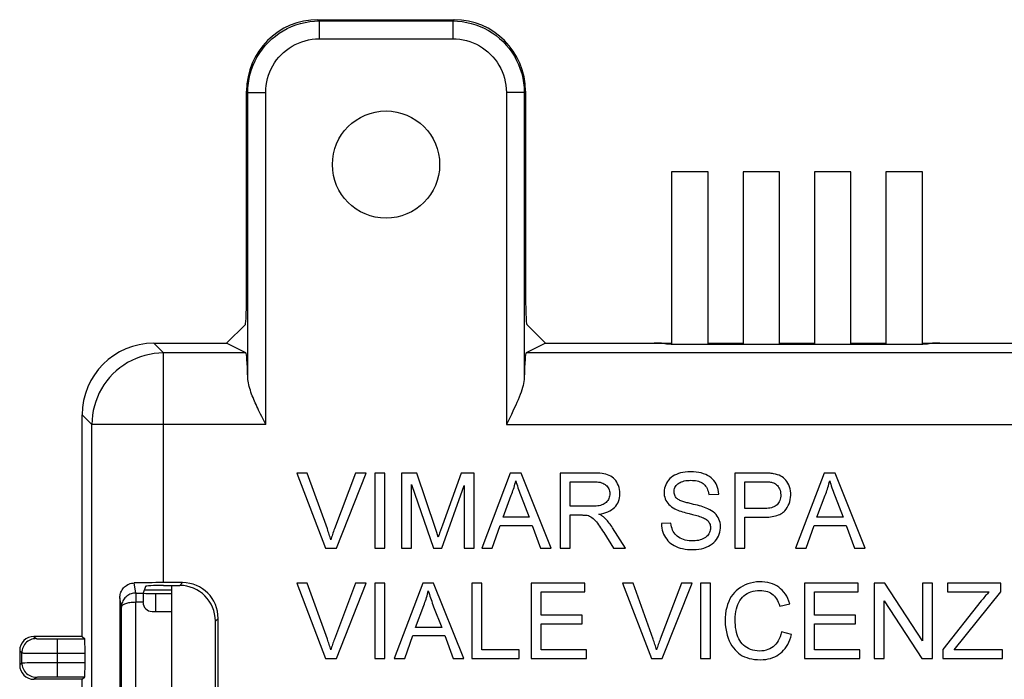
# Model space of a CAD drawing. Units: millimetres. Extents: x -26.8 to 28.3, y -27.1 to 27.1.
# Drawn here: x -26.5 to 1, y 8.7 to 27.1 of the extents above; entities that cross this region are included whole.
import ezdxf

# ---------------------------------------------------------------- set-up
doc = ezdxf.new("R2010")
doc.units = ezdxf.units.MM
doc.header["$LTSCALE"] = 16.335
doc.layers.get('0').update_dxf_attribs({"linetype": 'CONTINUOUS'})
for name, color, linetype in [('ASSI', 7, 'CONTINUOUS'), ('DRAFT', 7, 'CONTINUOUS'), ('IMPORT_IGES', 7, 'CONTINUOUS'), ('RACCORDO', 7, 'CONTINUOUS')]:
    doc.layers.add(name, color=color, linetype=linetype)

msp = doc.modelspace()

# ---------------------------------------------------------------- linework, layer by layer
at = {"color": 7, "linetype": 'CONTINUOUS'}
for p, q in [((-18.776, 14.444), (-17.967, 12.34)), ((-18.478, 14.444), (-18.776, 14.444)), ((-17.127, 14.444), (-17.721, 12.881)), ((-17.666, 12.34), (-16.827, 14.444)), ((-16.827, 14.444), (-17.127, 14.444)), ((-16.591, 14.444), (-16.591, 12.34)), ((-16.311, 14.444), (-16.591, 14.444)), ((-16.311, 12.34), (-16.311, 14.444)), ((-15.839, 14.444), (-15.839, 12.34)), ((-15.412, 14.444), (-15.839, 14.444)), ((-14.89, 12.888), (-15.412, 14.444)), ((-14.177, 14.444), (-14.697, 12.983)), ((-13.812, 14.444), (-14.177, 14.444)), ((-13.812, 12.34), (-13.812, 14.444)), ((-12.798, 14.444), (-13.598, 12.34)), ((-12.495, 14.444), (-12.798, 14.444)), ((-11.652, 12.34), (-12.495, 14.444)), ((-11.402, 14.444), (-11.402, 12.34)), ((-10.474, 14.444), (-11.402, 14.444)), ((-6.52, 14.444), (-6.52, 12.34)), ((-5.708, 14.444), (-6.52, 14.444)), ((-4.015, 14.444), (-4.814, 12.34)), ((-3.711, 14.444), (-4.015, 14.444)), ((-2.869, 12.34), (-3.711, 14.444)), ((-15.559, 12.34), (-15.559, 14.125)), ((-15.559, 14.125), (-14.952, 12.34)), ((-14.713, 12.34), (-14.092, 14.099)), ((-14.092, 14.099), (-14.092, 12.34)), ((-11.122, 13.513), (-11.122, 14.201)), ((-11.122, 14.201), (-10.463, 14.201)), ((-6.239, 13.449), (-6.239, 14.201)), ((-6.239, 14.201), (-5.718, 14.201)), ((-13, 13.207), (-12.773, 13.821)), ((-12.496, 13.785), (-12.27, 13.207)), ((-7.246, 13.844), (-6.966, 13.857)), ((-4.217, 13.207), (-3.989, 13.821)), ((-3.713, 13.785), (-3.486, 13.207)), ((-10.53, 13.513), (-11.122, 13.513)), ((-11.122, 12.34), (-11.122, 13.271)), ((-5.713, 13.449), (-6.239, 13.449)), ((-14.697, 12.983), (-14.75, 12.833)), ((-13.302, 12.34), (-13.08, 12.978)), ((-13.08, 12.978), (-12.185, 12.978)), ((-12.27, 13.207), (-13, 13.207)), ((-12.185, 12.978), (-11.951, 12.34)), ((-8.305, 13.041), (-8.572, 13.029)), ((-6.239, 12.34), (-6.239, 13.207)), ((-6.239, 13.207), (-5.716, 13.207)), ((-4.518, 12.34), (-4.296, 12.978)), ((-4.296, 12.978), (-3.401, 12.978)), ((-3.486, 13.207), (-4.217, 13.207)), ((-3.401, 12.978), (-3.167, 12.34)), ((-14.856, 12.784), (-14.89, 12.888)), ((-14.834, 12.715), (-14.856, 12.784)), ((-14.813, 12.647), (-14.834, 12.715)), ((-14.75, 12.833), (-14.776, 12.758)), ((-10.184, 12.777), (-9.908, 12.34)), ((-9.579, 12.34), (-9.936, 12.912)), ((-17.967, 12.34), (-17.666, 12.34)), ((-16.591, 12.34), (-16.311, 12.34)), ((-15.839, 12.34), (-15.559, 12.34)), ((-14.952, 12.34), (-14.713, 12.34)), ((-14.092, 12.34), (-13.812, 12.34)), ((-13.598, 12.34), (-13.302, 12.34)), ((-11.951, 12.34), (-11.652, 12.34)), ((-11.402, 12.34), (-11.122, 12.34)), ((-9.908, 12.34), (-9.579, 12.34)), ((-6.52, 12.34), (-6.239, 12.34)), ((-4.814, 12.34), (-4.518, 12.34)), ((-3.167, 12.34), (-2.869, 12.34)), ((-18.776, 11.363), (-17.967, 9.26)), ((-18.478, 11.363), (-18.776, 11.363)), ((-17.127, 11.363), (-17.721, 9.8)), ((-17.666, 9.26), (-16.827, 11.363)), ((-16.827, 11.363), (-17.127, 11.363)), ((-16.591, 11.363), (-16.591, 9.26)), ((-16.311, 11.363), (-16.591, 11.363)), ((-16.311, 9.26), (-16.311, 11.363)), ((-15.246, 11.363), (-16.046, 9.26)), ((-14.943, 11.363), (-15.246, 11.363)), ((-14.1, 9.26), (-14.943, 11.363)), ((-13.876, 11.363), (-13.876, 9.26)), ((-13.595, 11.363), (-13.876, 11.363)), ((-13.595, 9.502), (-13.595, 11.363)), ((-12.218, 11.363), (-12.218, 9.26)), ((-10.714, 11.363), (-12.218, 11.363)), ((-10.714, 11.121), (-10.714, 11.363)), ((-9.661, 11.363), (-8.852, 9.26)), ((-9.363, 11.363), (-9.661, 11.363)), ((-8.011, 11.363), (-8.605, 9.8)), ((-8.55, 9.26), (-7.711, 11.363)), ((-7.711, 11.363), (-8.011, 11.363)), ((-7.476, 11.363), (-7.476, 9.26)), ((-7.195, 11.363), (-7.476, 11.363)), ((-7.195, 9.26), (-7.195, 11.363)), ((-4.569, 11.363), (-4.569, 9.26)), ((-3.065, 11.363), (-4.569, 11.363)), ((-3.065, 11.121), (-3.065, 11.363)), ((-2.619, 11.363), (-2.619, 9.26)), ((-2.32, 11.363), (-2.619, 11.363)), ((-1.267, 9.75), (-2.32, 11.363)), ((-1.267, 11.363), (-1.267, 9.75)), ((-0.987, 11.363), (-1.267, 11.363)), ((-0.987, 9.26), (-0.987, 11.363)), ((-0.566, 11.363), (-0.566, 11.121)), ((0.925, 11.363), (-0.566, 11.363)), ((0.925, 11.121), (0.925, 11.363)), ((-11.938, 10.471), (-11.938, 11.121)), ((-11.938, 11.121), (-10.714, 11.121)), ((-4.289, 10.471), (-4.289, 11.121)), ((-4.289, 11.121), (-3.065, 11.121)), ((-0.566, 11.121), (0.6, 11.121)), ((-0.376, 9.502), (0.925, 11.121)), ((-5.258, 10.721), (-4.977, 10.786)), ((-2.338, 9.26), (-2.338, 10.873)), ((-2.338, 10.873), (-1.285, 9.26)), ((0.381, 10.869), (-0.694, 9.512)), ((-15.448, 10.127), (-15.221, 10.741)), ((-14.944, 10.705), (-14.718, 10.127)), ((-10.791, 10.471), (-11.938, 10.471)), ((-10.791, 10.229), (-10.791, 10.471)), ((-3.141, 10.471), (-4.289, 10.471)), ((-3.141, 10.229), (-3.141, 10.471)), ((-21.051, 6.847), (-21.051, 10.301)), ((-20.972, 6.768), (-20.972, 10.379)), ((-11.938, 9.502), (-11.938, 10.229)), ((-11.938, 10.229), (-10.791, 10.229)), ((-4.289, 9.502), (-4.289, 10.229)), ((-4.289, 10.229), (-3.141, 10.229)), ((-14.718, 10.127), (-15.448, 10.127)), ((-4.926, 9.928), (-5.207, 9.998)), ((-15.75, 9.26), (-15.528, 9.897)), ((-15.528, 9.897), (-14.633, 9.897)), ((-14.633, 9.897), (-14.398, 9.26)), ((-12.55, 9.502), (-13.595, 9.502)), ((-12.55, 9.26), (-12.55, 9.502)), ((-10.663, 9.502), (-11.938, 9.502)), ((-10.663, 9.26), (-10.663, 9.502)), ((-3.014, 9.502), (-4.289, 9.502)), ((-3.014, 9.26), (-3.014, 9.502)), ((-0.694, 9.512), (-0.694, 9.26)), ((0.976, 9.502), (-0.376, 9.502)), ((0.976, 9.26), (0.976, 9.502)), ((-17.967, 9.26), (-17.666, 9.26)), ((-16.591, 9.26), (-16.311, 9.26)), ((-16.046, 9.26), (-15.75, 9.26)), ((-14.398, 9.26), (-14.1, 9.26)), ((-13.876, 9.26), (-12.55, 9.26)), ((-12.218, 9.26), (-10.663, 9.26)), ((-8.852, 9.26), (-8.55, 9.26)), ((-7.476, 9.26), (-7.195, 9.26)), ((-4.569, 9.26), (-3.014, 9.26)), ((-2.619, 9.26), (-2.338, 9.26)), ((-1.285, 9.26), (-0.987, 9.26)), ((-0.694, 9.26), (0.976, 9.26))]:
    msp.add_line(p, q, dxfattribs=at)
at = {"color": 250, "linetype": 'CONTINUOUS'}
for p, q in [((-22.049, 11.299), (-21.971, 11.378)), ((-21.051, 10.301), (-20.972, 10.379))]:
    msp.add_line(p, q, dxfattribs=at)
at = {"color": 7, "linetype": 'CONTINUOUS'}
for points in [[(-17.821, 12.576), (-17.832, 12.613), (-17.843, 12.651), (-17.854, 12.689), (-17.866, 12.727), (-17.879, 12.765), (-17.891, 12.803), (-17.904, 12.842), (-17.918, 12.88), (-18.478, 14.444)], [(-10.319, 13.296), (-10.25, 13.307), (-10.185, 13.322), (-10.124, 13.34), (-10.067, 13.362), (-10.014, 13.388), (-9.966, 13.417), (-9.923, 13.448), (-9.884, 13.484), (-9.85, 13.521), (-9.82, 13.562), (-9.794, 13.605), (-9.773, 13.652), (-9.756, 13.701), (-9.743, 13.753), (-9.735, 13.807), (-9.733, 13.864), (-9.735, 13.923), (-9.742, 13.981), (-9.755, 14.037), (-9.773, 14.091), (-9.795, 14.142), (-9.82, 14.188), (-9.849, 14.231), (-9.88, 14.269), (-9.913, 14.302), (-9.949, 14.331), (-9.988, 14.357), (-10.031, 14.378), (-10.076, 14.396), (-10.125, 14.411), (-10.177, 14.422), (-10.232, 14.43), (-10.29, 14.436), (-10.349, 14.441), (-10.41, 14.443), (-10.474, 14.444)], [(-7.756, 14.482), (-7.831, 14.479), (-7.903, 14.472), (-7.97, 14.462), (-8.035, 14.447), (-8.095, 14.428), (-8.152, 14.406), (-8.203, 14.381), (-8.251, 14.352), (-8.294, 14.321), (-8.333, 14.287), (-8.368, 14.249), (-8.399, 14.209), (-8.426, 14.164), (-8.45, 14.117), (-8.468, 14.068), (-8.482, 14.017), (-8.491, 13.964), (-8.496, 13.913), (-8.495, 13.863), (-8.489, 13.814), (-8.479, 13.767), (-8.464, 13.723), (-8.446, 13.68), (-8.423, 13.64), (-8.395, 13.602), (-8.364, 13.566), (-8.328, 13.532), (-8.287, 13.499), (-8.242, 13.469), (-8.191, 13.44)], [(-6.966, 13.857), (-6.972, 13.921), (-6.982, 13.981), (-6.997, 14.037), (-7.017, 14.091), (-7.042, 14.142), (-7.07, 14.189), (-7.103, 14.232), (-7.139, 14.273), (-7.18, 14.31), (-7.226, 14.344), (-7.276, 14.375), (-7.331, 14.402), (-7.391, 14.425), (-7.456, 14.445), (-7.525, 14.461), (-7.598, 14.472), (-7.675, 14.479), (-7.756, 14.482)], [(-5.432, 14.424), (-5.464, 14.429), (-5.497, 14.433), (-5.53, 14.436), (-5.564, 14.439), (-5.599, 14.441), (-5.635, 14.442), (-5.671, 14.443), (-5.708, 14.444)], [(-5.117, 13.391), (-5.08, 13.436), (-5.048, 13.483), (-5.02, 13.533), (-4.997, 13.586), (-4.978, 13.642), (-4.965, 13.699), (-4.956, 13.76), (-4.952, 13.823), (-4.953, 13.884), (-4.959, 13.944), (-4.971, 14.003), (-4.987, 14.059), (-5.007, 14.111), (-5.031, 14.159), (-5.059, 14.203), (-5.088, 14.242), (-5.12, 14.277), (-5.154, 14.308), (-5.192, 14.336), (-5.233, 14.359), (-5.277, 14.38), (-5.325, 14.398), (-5.377, 14.412), (-5.432, 14.424)], [(-12.773, 13.821), (-12.756, 13.864), (-12.739, 13.908), (-12.723, 13.952), (-12.708, 13.997), (-12.694, 14.043), (-12.68, 14.088), (-12.668, 14.134), (-12.656, 14.18), (-12.645, 14.227)], [(-12.645, 14.227), (-12.631, 14.179), (-12.616, 14.131), (-12.6, 14.082), (-12.584, 14.033), (-12.568, 13.984), (-12.55, 13.935), (-12.533, 13.885), (-12.515, 13.835), (-12.496, 13.785)], [(-10.463, 14.201), (-10.416, 14.201), (-10.371, 14.198), (-10.328, 14.192), (-10.287, 14.184), (-10.248, 14.174), (-10.212, 14.161), (-10.179, 14.145), (-10.148, 14.127), (-10.121, 14.106), (-10.097, 14.084), (-10.076, 14.059), (-10.058, 14.033), (-10.043, 14.004), (-10.03, 13.973), (-10.021, 13.941), (-10.015, 13.906), (-10.013, 13.87), (-10.014, 13.835), (-10.019, 13.8), (-10.028, 13.765), (-10.039, 13.732), (-10.054, 13.701), (-10.073, 13.671), (-10.094, 13.645), (-10.117, 13.621), (-10.143, 13.599), (-10.172, 13.58), (-10.203, 13.564), (-10.237, 13.551), (-10.273, 13.54), (-10.311, 13.531), (-10.352, 13.524), (-10.394, 13.519), (-10.438, 13.515), (-10.483, 13.513), (-10.53, 13.513)], [(-8.136, 13.733), (-8.156, 13.754), (-8.173, 13.776), (-8.188, 13.801), (-8.199, 13.827), (-8.208, 13.855), (-8.213, 13.885), (-8.215, 13.915), (-8.214, 13.947), (-8.21, 13.978), (-8.202, 14.007), (-8.19, 14.036), (-8.176, 14.064), (-8.157, 14.091), (-8.135, 14.117), (-8.11, 14.141), (-8.081, 14.162), (-8.048, 14.181), (-8.013, 14.198), (-7.974, 14.211), (-7.932, 14.222), (-7.889, 14.231), (-7.843, 14.236), (-7.795, 14.239), (-7.745, 14.24)], [(-7.745, 14.24), (-7.699, 14.239), (-7.655, 14.236), (-7.613, 14.231), (-7.572, 14.223), (-7.534, 14.214), (-7.498, 14.202), (-7.465, 14.188), (-7.434, 14.173), (-7.406, 14.154), (-7.38, 14.133), (-7.356, 14.109), (-7.334, 14.081), (-7.313, 14.049), (-7.294, 14.014), (-7.278, 13.975), (-7.264, 13.935), (-7.254, 13.891), (-7.246, 13.844)], [(-5.718, 14.201), (-5.687, 14.202), (-5.657, 14.201), (-5.627, 14.2), (-5.598, 14.199), (-5.57, 14.198), (-5.543, 14.195), (-5.517, 14.192), (-5.491, 14.188), (-5.467, 14.183)], [(-5.467, 14.183), (-5.436, 14.172), (-5.406, 14.157), (-5.377, 14.139), (-5.349, 14.117), (-5.323, 14.091), (-5.3, 14.063), (-5.28, 14.032), (-5.264, 13.998), (-5.25, 13.962), (-5.241, 13.922), (-5.235, 13.879), (-5.232, 13.836), (-5.233, 13.794), (-5.238, 13.751), (-5.246, 13.712), (-5.258, 13.675), (-5.273, 13.641), (-5.291, 13.61), (-5.311, 13.582), (-5.334, 13.557), (-5.36, 13.535), (-5.389, 13.516), (-5.422, 13.499), (-5.456, 13.485), (-5.494, 13.473), (-5.534, 13.464), (-5.576, 13.457), (-5.62, 13.452), (-5.665, 13.45), (-5.713, 13.449)], [(-3.989, 13.821), (-3.972, 13.864), (-3.955, 13.908), (-3.939, 13.952), (-3.924, 13.997), (-3.91, 14.043), (-3.896, 14.088), (-3.884, 14.134), (-3.872, 14.18), (-3.862, 14.227)], [(-3.862, 14.227), (-3.847, 14.179), (-3.832, 14.131), (-3.817, 14.082), (-3.8, 14.033), (-3.784, 13.984), (-3.766, 13.935), (-3.749, 13.885), (-3.731, 13.835), (-3.713, 13.785)], [(-7.727, 13.582), (-7.761, 13.59), (-7.794, 13.598), (-7.826, 13.606), (-7.858, 13.615), (-7.888, 13.624), (-7.917, 13.633), (-7.946, 13.642), (-7.974, 13.651), (-8.001, 13.66), (-8.027, 13.67), (-8.053, 13.68), (-8.076, 13.692), (-8.098, 13.704), (-8.118, 13.718), (-8.136, 13.733)], [(-7.272, 13.447), (-7.316, 13.464), (-7.362, 13.481), (-7.409, 13.497), (-7.458, 13.513), (-7.509, 13.527), (-7.562, 13.541), (-7.616, 13.555), (-7.671, 13.568), (-7.727, 13.582)], [(-11.122, 13.271), (-10.784, 13.271), (-10.766, 13.27), (-10.749, 13.27), (-10.731, 13.27), (-10.714, 13.269), (-10.697, 13.268), (-10.681, 13.266), (-10.665, 13.264), (-10.649, 13.261)], [(-10.649, 13.261), (-10.615, 13.252), (-10.581, 13.238), (-10.547, 13.221), (-10.514, 13.2), (-10.482, 13.174), (-10.45, 13.145), (-10.42, 13.112), (-10.39, 13.076), (-10.361, 13.038), (-10.332, 12.998), (-10.303, 12.957), (-10.274, 12.914), (-10.244, 12.87), (-10.214, 12.825), (-10.184, 12.777)], [(-10.159, 13.188), (-10.174, 13.202), (-10.189, 13.215), (-10.206, 13.227), (-10.223, 13.239), (-10.241, 13.251), (-10.259, 13.263), (-10.279, 13.274), (-10.299, 13.285), (-10.319, 13.296)], [(-8.191, 13.44), (-8.153, 13.422), (-8.113, 13.405), (-8.072, 13.389), (-8.029, 13.374), (-7.984, 13.36), (-7.938, 13.347), (-7.89, 13.333), (-7.841, 13.32), (-7.791, 13.308)], [(-7.791, 13.308), (-7.704, 13.286), (-7.58, 13.254)], [(-7.685, 12.302), (-7.602, 12.306), (-7.524, 12.314), (-7.45, 12.328), (-7.381, 12.346), (-7.316, 12.37), (-7.256, 12.398), (-7.202, 12.428), (-7.153, 12.462), (-7.108, 12.499), (-7.068, 12.54), (-7.032, 12.583), (-7.001, 12.63), (-6.974, 12.68), (-6.952, 12.733), (-6.935, 12.787), (-6.923, 12.843), (-6.917, 12.899), (-6.915, 12.954), (-6.919, 13.007), (-6.928, 13.059), (-6.942, 13.108), (-6.96, 13.155), (-6.982, 13.2), (-7.009, 13.242), (-7.041, 13.282), (-7.078, 13.319), (-7.119, 13.355), (-7.165, 13.387), (-7.216, 13.418), (-7.272, 13.447)], [(-7.58, 13.254), (-7.54, 13.243), (-7.501, 13.231), (-7.463, 13.218), (-7.426, 13.204)], [(-5.716, 13.207), (-5.664, 13.207), (-5.613, 13.21), (-5.564, 13.213), (-5.515, 13.219), (-5.468, 13.226), (-5.423, 13.234), (-5.379, 13.245), (-5.337, 13.258), (-5.297, 13.272), (-5.26, 13.288), (-5.226, 13.306), (-5.194, 13.325), (-5.166, 13.346), (-5.14, 13.368), (-5.117, 13.391)], [(-9.936, 12.912), (-9.96, 12.947), (-9.984, 12.981), (-10.008, 13.013), (-10.032, 13.045), (-10.057, 13.076), (-10.082, 13.106), (-10.108, 13.134), (-10.133, 13.162), (-10.159, 13.188)], [(-8.572, 13.029), (-8.568, 12.965), (-8.559, 12.904), (-8.547, 12.845), (-8.529, 12.789), (-8.508, 12.736), (-8.483, 12.685), (-8.455, 12.637), (-8.423, 12.592), (-8.388, 12.55), (-8.349, 12.512), (-8.308, 12.476), (-8.263, 12.444), (-8.213, 12.414), (-8.16, 12.388), (-8.103, 12.365), (-8.042, 12.345), (-7.977, 12.329), (-7.909, 12.317), (-7.837, 12.308), (-7.763, 12.303), (-7.685, 12.302)], [(-8.003, 12.603), (-8.048, 12.624), (-8.09, 12.648), (-8.127, 12.675), (-8.16, 12.703), (-8.189, 12.734), (-8.215, 12.768), (-8.238, 12.805), (-8.257, 12.846), (-8.273, 12.89), (-8.287, 12.937), (-8.297, 12.988), (-8.305, 13.041)], [(-7.426, 13.204), (-7.394, 13.191), (-7.363, 13.176), (-7.335, 13.16), (-7.31, 13.142), (-7.287, 13.124), (-7.266, 13.104), (-7.248, 13.082), (-7.233, 13.058), (-7.22, 13.033), (-7.21, 13.005), (-7.202, 12.975), (-7.197, 12.944), (-7.196, 12.91), (-7.198, 12.876), (-7.203, 12.842), (-7.212, 12.809), (-7.225, 12.776), (-7.241, 12.745), (-7.26, 12.716), (-7.283, 12.689), (-7.309, 12.664), (-7.338, 12.641), (-7.371, 12.621), (-7.407, 12.602), (-7.446, 12.586), (-7.488, 12.572), (-7.533, 12.561), (-7.58, 12.553), (-7.629, 12.547), (-7.68, 12.544), (-7.735, 12.545), (-7.792, 12.549), (-7.847, 12.556), (-7.901, 12.568), (-7.954, 12.584), (-8.003, 12.603)], [(-17.721, 12.881), (-17.735, 12.842), (-17.748, 12.804), (-17.762, 12.765), (-17.775, 12.727), (-17.787, 12.689), (-17.799, 12.651), (-17.81, 12.614), (-17.821, 12.576)], [(-14.776, 12.758), (-14.788, 12.721), (-14.813, 12.647)], [(-17.821, 9.496), (-17.832, 9.533), (-17.843, 9.571), (-17.854, 9.608), (-17.866, 9.646), (-17.879, 9.685), (-17.891, 9.723), (-17.904, 9.761), (-17.918, 9.8), (-18.478, 11.363)], [(-8.706, 9.496), (-8.717, 9.533), (-8.728, 9.571), (-8.739, 9.608), (-8.751, 9.646), (-8.763, 9.685), (-8.776, 9.723), (-8.789, 9.761), (-8.803, 9.8), (-9.363, 11.363)], [(-4.977, 10.786), (-5.002, 10.862), (-5.031, 10.933), (-5.065, 10.998), (-5.102, 11.058), (-5.144, 11.113), (-5.188, 11.164), (-5.236, 11.209), (-5.287, 11.25), (-5.342, 11.285), (-5.4, 11.317), (-5.461, 11.343), (-5.526, 11.365), (-5.597, 11.382), (-5.672, 11.394), (-5.749, 11.4), (-5.83, 11.401), (-5.914, 11.396), (-5.996, 11.385), (-6.075, 11.367), (-6.153, 11.344), (-6.227, 11.315), (-6.296, 11.281), (-6.361, 11.242), (-6.422, 11.199), (-6.476, 11.153), (-6.526, 11.103), (-6.571, 11.048), (-6.614, 10.987), (-6.653, 10.921), (-6.688, 10.849), (-6.718, 10.77), (-6.744, 10.686), (-6.764, 10.596), (-6.778, 10.499), (-6.786, 10.398), (-6.787, 10.296), (-6.782, 10.196), (-6.77, 10.096), (-6.752, 10.001), (-6.73, 9.912), (-6.703, 9.829)], [(-15.221, 10.741), (-15.203, 10.784), (-15.187, 10.828), (-15.171, 10.872), (-15.156, 10.917), (-15.141, 10.962), (-15.128, 11.008), (-15.116, 11.054), (-15.104, 11.1), (-15.093, 11.147)], [(-15.093, 11.147), (-15.079, 11.099), (-15.064, 11.05), (-15.048, 11.002), (-15.032, 10.953), (-15.015, 10.904), (-14.998, 10.855), (-14.981, 10.805), (-14.963, 10.755), (-14.944, 10.705)], [(-6.469, 10.642), (-6.45, 10.707), (-6.429, 10.768), (-6.403, 10.825), (-6.373, 10.877), (-6.339, 10.925), (-6.302, 10.968), (-6.261, 11.007), (-6.217, 11.042), (-6.17, 11.073), (-6.119, 11.099), (-6.065, 11.121), (-6.007, 11.138), (-5.946, 11.15), (-5.882, 11.157), (-5.814, 11.159)], [(-5.814, 11.159), (-5.757, 11.157), (-5.703, 11.15), (-5.652, 11.14), (-5.604, 11.126), (-5.559, 11.109), (-5.518, 11.088), (-5.479, 11.063), (-5.444, 11.035), (-5.41, 11.003), (-5.379, 10.966), (-5.35, 10.924), (-5.323, 10.879), (-5.299, 10.83), (-5.277, 10.778), (-5.258, 10.721)], [(0.6, 11.121), (0.575, 11.095), (0.551, 11.068), (0.526, 11.041), (0.502, 11.014), (0.477, 10.986), (0.453, 10.957), (0.429, 10.928), (0.405, 10.899), (0.381, 10.869)], [(-5.207, 9.998), (-5.225, 9.93), (-5.246, 9.866), (-5.272, 9.807), (-5.3, 9.753), (-5.332, 9.703), (-5.367, 9.658), (-5.405, 9.619), (-5.445, 9.584), (-5.489, 9.553), (-5.537, 9.527), (-5.588, 9.505), (-5.642, 9.487), (-5.7, 9.474), (-5.762, 9.466), (-5.824, 9.464), (-5.888, 9.467), (-5.953, 9.476), (-6.015, 9.49), (-6.074, 9.509), (-6.13, 9.533), (-6.182, 9.561), (-6.229, 9.593), (-6.272, 9.628), (-6.311, 9.667), (-6.346, 9.71), (-6.377, 9.757), (-6.404, 9.807), (-6.429, 9.862), (-6.45, 9.92), (-6.468, 9.983), (-6.482, 10.049), (-6.494, 10.119), (-6.501, 10.192), (-6.506, 10.268), (-6.507, 10.346), (-6.503, 10.424), (-6.496, 10.499), (-6.484, 10.572), (-6.469, 10.642)], [(-5.798, 9.222), (-5.722, 9.224), (-5.65, 9.232), (-5.582, 9.243), (-5.517, 9.26), (-5.455, 9.281), (-5.396, 9.306), (-5.341, 9.334), (-5.29, 9.367), (-5.241, 9.403), (-5.194, 9.443), (-5.151, 9.487), (-5.11, 9.536), (-5.071, 9.59), (-5.035, 9.648), (-5.003, 9.711), (-4.974, 9.778), (-4.948, 9.851), (-4.926, 9.928)], [(-17.721, 9.8), (-17.735, 9.762), (-17.748, 9.723), (-17.762, 9.685), (-17.775, 9.647), (-17.787, 9.609), (-17.799, 9.571), (-17.81, 9.533), (-17.821, 9.496)], [(-8.605, 9.8), (-8.619, 9.762), (-8.633, 9.723), (-8.646, 9.685), (-8.659, 9.647), (-8.672, 9.609), (-8.684, 9.571), (-8.695, 9.533), (-8.706, 9.496)], [(-6.703, 9.829), (-6.671, 9.751), (-6.636, 9.679), (-6.597, 9.612), (-6.556, 9.551), (-6.511, 9.496), (-6.463, 9.448), (-6.413, 9.405), (-6.362, 9.367), (-6.307, 9.334), (-6.248, 9.306), (-6.184, 9.281), (-6.115, 9.26), (-6.042, 9.243), (-5.965, 9.232), (-5.884, 9.224), (-5.798, 9.222)]]:
    msp.add_lwpolyline(points, dxfattribs=at)
for centre in [(-22.052, 10.298), (-21.974, 10.376)]:
    msp.add_ellipse(centre, major_axis=(-0.709, -0.709), ratio=0.997265, start_param=2.357564, end_param=3.925621, dxfattribs=at)
at = {"layer": 'ASSI', "color": 7, "linetype": 'CONTINUOUS'}
for p, q in [((-22.776, 18.074), (-20.737, 18.074)), ((-11.815, 18.074), (-8.286, 18.074)), ((-7.266, 18.074), (-6.286, 18.074)), ((-5.266, 18.074), (-4.286, 18.074)), ((-3.266, 18.074), (-2.286, 18.074)), ((-1.266, 18.074), (17.224, 18.074)), ((-24.776, 9.874), (-24.776, 16.074)), ((-22.715, 11.074), (-22.276, 11.074))]:
    msp.add_line(p, q, dxfattribs=at)
at = {"layer": 'ASSI', "color": 250, "linetype": 'CONTINUOUS'}
for p, q in [((-23.039, 11.174), (-22.276, 11.174)), ((-22.715, 10.574), (-22.715, 11.074))]:
    msp.add_line(p, q, dxfattribs=at)
at = {"layer": 'ASSI', "color": 7, "linetype": 'CONTINUOUS'}
msp.add_circle((-16.276, 23.074), 1.5, dxfattribs=at)
for centre, major_axis, ratio, start_param, end_param in [((-22.776, 16.074), (1.415, -1.415), 0.999695, 2.356347, 3.926839), ((-22.715, 11.1), (0.5, 0), 0.052408, 3.926994, 4.712389)]:
    msp.add_ellipse(centre, major_axis=major_axis, ratio=ratio, start_param=start_param, end_param=end_param, dxfattribs=at)
at = {"layer": 'DRAFT', "color": 7, "linetype": 'CONTINUOUS'}
for p, q in [((-7.776, 18.048), (-1.776, 18.048)), ((-24.776, 4.824), (-24.776, 8.674))]:
    msp.add_line(p, q, dxfattribs=at)
for centre, start_param, end_param in [((-7.776, 18.06), -3.054326, -1.570796), ((-1.776, 18.06), -1.570796, -0.087266)]:
    msp.add_ellipse(centre, major_axis=(0.65, 0), ratio=0.017455, start_param=start_param, end_param=end_param, dxfattribs=at)
at = {"layer": 'IMPORT_IGES', "color": 7, "linetype": 'CONTINUOUS'}
for p, q in [((-8.286, 22.874), (-8.286, 18.053)), ((-7.266, 22.874), (-8.286, 22.874)), ((-7.266, 18.048), (-7.266, 22.874)), ((-6.286, 22.874), (-6.286, 18.048)), ((-5.266, 22.874), (-6.286, 22.874)), ((-5.266, 18.048), (-5.266, 22.874)), ((-4.286, 22.874), (-4.286, 18.048)), ((-3.266, 22.874), (-4.286, 22.874)), ((-3.266, 18.048), (-3.266, 22.874)), ((-2.286, 22.874), (-2.286, 18.048)), ((-1.266, 22.874), (-2.286, 22.874)), ((-1.266, 18.053), (-1.266, 22.874)), ((-22.276, 11.299), (-22.276, 5.848))]:
    msp.add_line(p, q, dxfattribs=at)
at = {"layer": 'RACCORDO', "color": 250, "linetype": 'CONTINUOUS'}
for p, q in [((-18.18, 27.126), (-18.144, 27.091)), ((-18.144, 27.091), (-18.144, 26.591)), ((-18.144, 27.091), (-14.408, 27.091)), ((-14.373, 27.126), (-14.408, 27.091)), ((-14.408, 27.091), (-14.408, 26.591)), ((-18.144, 26.591), (-14.408, 26.591)), ((-20.179, 25.127), (-20.143, 25.092)), ((-20.143, 17.106), (-20.143, 25.092)), ((-20.143, 25.092), (-19.643, 25.092)), ((-19.643, 15.803), (-19.643, 25.092)), ((-12.909, 25.092), (-12.909, 15.803)), ((-12.409, 25.092), (-12.909, 25.092)), ((-12.374, 25.127), (-12.409, 25.092)), ((-12.409, 25.092), (-12.409, 17.106)), ((-22.776, 18.074), (-22.505, 17.803)), ((-22.505, 11.378), (-22.505, 17.803)), ((-20.195, 17.803), (-22.505, 17.803)), ((16.953, 17.803), (-12.358, 17.803)), ((-24.776, 16.074), (-24.505, 15.803)), ((-24.505, -23.655), (-24.505, 15.803)), ((-19.643, 15.803), (-24.505, 15.803)), ((-12.909, 15.803), (18.953, 15.803)), ((-23.278, 11.086), (-23.325, 11.369)), ((-23.278, 11.086), (-23.068, 11.086)), ((-23.68, 10.694), (-23.723, 10.956)), ((-23.279, 10.979), (-23.28, 10.837)), ((-23.28, 6.261), (-23.28, 10.837)), ((-23.28, 10.837), (-23.072, 10.837)), ((-26.126, 9.874), (-26.065, 9.812)), ((-25.902, 9.805), (-25.837, 9.804)), ((-25.837, 9.804), (-25.724, 9.803)), ((-25.724, 9.803), (-25.598, 9.802)), ((-25.598, 9.802), (-24.705, 9.802)), ((-25.465, 8.745), (-25.465, 9.802)), ((-26.526, 9.474), (-26.465, 9.412)), ((-26.465, 9.135), (-26.465, 9.412)), ((-26.326, 9.407), (-26.242, 9.406)), ((-26.242, 9.406), (-26.085, 9.404)), ((-26.085, 9.404), (-25.829, 9.403)), ((-25.829, 9.403), (-24.698, 9.402)), ((-26.526, 9.074), (-26.465, 9.135)), ((-26.386, 9.139), (-26.316, 9.14)), ((-26.316, 9.14), (-26.174, 9.142)), ((-26.174, 9.142), (-25.944, 9.144)), ((-25.944, 9.144), (-25.543, 9.145)), ((-25.543, 9.145), (-24.698, 9.145)), ((-26.126, 8.674), (-26.065, 8.735)), ((-25.975, 8.741), (-25.922, 8.742)), ((-25.922, 8.742), (-25.857, 8.743)), ((-25.857, 8.743), (-25.752, 8.744)), ((-25.752, 8.744), (-25.6, 8.745)), ((-25.6, 8.745), (-24.705, 8.745))]:
    msp.add_line(p, q, dxfattribs=at)
at = {"layer": 'RACCORDO', "color": 7, "linetype": 'CONTINUOUS'}
for p, q in [((-18.18, 27.126), (-14.373, 27.126)), ((-20.179, 19.598), (-20.179, 25.127)), ((-12.374, 25.127), (-12.374, 19.598)), ((-20.737, 18.074), (-20.212, 18.599)), ((-11.815, 18.074), (-12.34, 18.599)), ((-22.776, 18.074), (-20.737, 18.074)), ((-20.195, 17.803), (-20.737, 18.074)), ((-11.815, 18.074), (-12.358, 17.803)), ((-11.815, 18.074), (-8.774, 18.074)), ((-8.475, 18.069), (-8.424, 18.059)), ((-1.129, 18.059), (-1.078, 18.069)), ((-0.779, 18.074), (17.224, 18.074)), ((-24.776, 9.874), (-24.776, 16.074)), ((-12.768, 16.086), (-12.909, 15.803)), ((-22.506, 11.299), (-22.049, 11.299)), ((-21.971, 11.378), (-22.505, 11.378)), ((-23.005, 11.273), (-23.068, 11.086)), ((-23.723, 10.956), (-23.723, 6.192)), ((-23.072, 10.824), (-23.072, 10.837)), ((-23.68, 6.453), (-23.68, 10.694)), ((-22.822, 10.574), (-22.276, 10.574)), ((-24.776, 9.874), (-26.126, 9.874)), ((-24.776, 9.874), (-24.705, 9.802)), ((-26.526, 9.474), (-26.526, 9.074)), ((-24.698, 9.145), (-24.698, 9.402)), ((-24.776, 8.674), (-26.126, 8.674)), ((-24.776, 8.674), (-24.705, 8.745))]:
    msp.add_line(p, q, dxfattribs=at)
at = {"layer": 'RACCORDO', "color": 250, "linetype": 'CONTINUOUS'}
for points in [[(-20.143, 25.092), (-20.139, 25.224), (-20.126, 25.354), (-20.104, 25.483), (-20.075, 25.609), (-20.037, 25.733), (-19.992, 25.854), (-19.939, 25.972), (-19.878, 26.087), (-19.81, 26.197), (-19.735, 26.302), (-19.653, 26.403), (-19.565, 26.498), (-19.471, 26.587), (-19.371, 26.669), (-19.266, 26.746), (-19.156, 26.815), (-19.041, 26.878), (-18.921, 26.933), (-18.798, 26.981), (-18.671, 27.02), (-18.542, 27.051), (-18.411, 27.073), (-18.278, 27.086), (-18.144, 27.091)], [(-14.408, 27.091), (-14.276, 27.086), (-14.146, 27.073), (-14.017, 27.052), (-13.891, 27.022), (-13.767, 26.985), (-13.646, 26.939), (-13.528, 26.886), (-13.413, 26.825), (-13.303, 26.757), (-13.198, 26.682), (-13.097, 26.6), (-13.002, 26.512), (-12.913, 26.418), (-12.831, 26.319), (-12.754, 26.214), (-12.685, 26.104), (-12.622, 25.989), (-12.567, 25.869), (-12.519, 25.746), (-12.48, 25.619), (-12.449, 25.49), (-12.427, 25.358), (-12.414, 25.225), (-12.409, 25.092)], [(-19.643, 25.092), (-19.64, 25.191), (-19.63, 25.289), (-19.614, 25.385), (-19.592, 25.48), (-19.564, 25.573), (-19.53, 25.664), (-19.49, 25.752), (-19.444, 25.838), (-19.394, 25.921), (-19.337, 26), (-19.276, 26.075), (-19.21, 26.147), (-19.14, 26.213), (-19.065, 26.275), (-18.986, 26.332), (-18.903, 26.385), (-18.817, 26.432), (-18.727, 26.473), (-18.635, 26.508), (-18.539, 26.538), (-18.443, 26.561), (-18.345, 26.577), (-18.245, 26.587), (-18.144, 26.591)], [(-14.408, 26.591), (-14.309, 26.587), (-14.211, 26.578), (-14.115, 26.562), (-14.02, 26.54), (-13.927, 26.512), (-13.836, 26.478), (-13.748, 26.438), (-13.662, 26.392), (-13.579, 26.341), (-13.5, 26.285), (-13.425, 26.223), (-13.353, 26.157), (-13.287, 26.087), (-13.225, 26.012), (-13.168, 25.934), (-13.115, 25.851), (-13.068, 25.764), (-13.027, 25.675), (-12.992, 25.582), (-12.962, 25.487), (-12.939, 25.39), (-12.923, 25.292), (-12.913, 25.193), (-12.909, 25.092)], [(-22.505, 17.803), (-22.636, 17.798), (-22.766, 17.785), (-22.895, 17.764), (-23.023, 17.734), (-23.148, 17.696), (-23.27, 17.65), (-23.39, 17.596), (-23.505, 17.535), (-23.616, 17.465), (-23.722, 17.389), (-23.824, 17.306), (-23.919, 17.217), (-24.009, 17.121), (-24.092, 17.02), (-24.168, 16.914), (-24.237, 16.803), (-24.299, 16.687), (-24.353, 16.568), (-24.399, 16.446), (-24.437, 16.32), (-24.467, 16.193), (-24.488, 16.064), (-24.501, 15.934), (-24.505, 15.803)], [(-23.278, 11.086), (-23.312, 11.085), (-23.345, 11.081), (-23.379, 11.074), (-23.411, 11.064), (-23.443, 11.052), (-23.473, 11.037), (-23.502, 11.019), (-23.53, 10.999), (-23.556, 10.976), (-23.581, 10.951), (-23.603, 10.924), (-23.622, 10.895), (-23.639, 10.865), (-23.654, 10.832), (-23.665, 10.799), (-23.673, 10.764), (-23.678, 10.73), (-23.68, 10.694)], [(-23.278, 11.086), (-23.278, 11.084), (-23.279, 10.979)], [(-23.68, 10.694), (-23.678, 10.707), (-23.673, 10.72), (-23.664, 10.732), (-23.653, 10.744), (-23.639, 10.756), (-23.622, 10.767), (-23.602, 10.777), (-23.58, 10.787), (-23.556, 10.796), (-23.53, 10.804), (-23.502, 10.812), (-23.473, 10.818), (-23.443, 10.824), (-23.411, 10.828), (-23.379, 10.832), (-23.346, 10.834), (-23.313, 10.836), (-23.28, 10.837)], [(-26.065, 9.812), (-26.107, 9.81), (-26.148, 9.804), (-26.188, 9.793), (-26.227, 9.778), (-26.265, 9.759), (-26.3, 9.736), (-26.332, 9.71), (-26.362, 9.68), (-26.388, 9.648), (-26.411, 9.612), (-26.43, 9.575), (-26.445, 9.536), (-26.456, 9.496), (-26.463, 9.454), (-26.465, 9.412)], [(-26.065, 9.812), (-26.062, 9.812), (-26.057, 9.811), (-26.048, 9.81), (-26.036, 9.809), (-26.021, 9.809), (-26.003, 9.808), (-25.981, 9.807), (-25.958, 9.807), (-25.902, 9.805)], [(-26.465, 9.412), (-26.461, 9.412), (-26.451, 9.411), (-26.436, 9.41), (-26.416, 9.409), (-26.391, 9.409), (-26.326, 9.407)], [(-26.465, 9.135), (-26.46, 9.136), (-26.45, 9.137), (-26.434, 9.138), (-26.413, 9.138), (-26.386, 9.139)], [(-26.465, 9.135), (-26.463, 9.093), (-26.456, 9.052), (-26.445, 9.012), (-26.43, 8.973), (-26.411, 8.935), (-26.388, 8.9), (-26.362, 8.868), (-26.332, 8.838), (-26.3, 8.812), (-26.265, 8.789), (-26.227, 8.77), (-26.188, 8.755), (-26.148, 8.744), (-26.107, 8.737), (-26.065, 8.735)], [(-26.065, 8.735), (-26.062, 8.736), (-26.056, 8.737), (-26.046, 8.738), (-26.034, 8.738), (-26.017, 8.739), (-25.998, 8.74), (-25.975, 8.741)]]:
    msp.add_lwpolyline(points, dxfattribs=at)
at = {"layer": 'RACCORDO', "color": 7, "linetype": 'CONTINUOUS'}
for points in [[(-19.643, 15.803), (-19.753, 16.024), (-19.784, 16.087), (-19.813, 16.147), (-19.84, 16.203), (-19.866, 16.257), (-19.89, 16.308), (-19.912, 16.358), (-19.935, 16.407), (-19.956, 16.456), (-19.976, 16.505), (-19.997, 16.554), (-20.017, 16.604), (-20.036, 16.655), (-20.055, 16.706), (-20.072, 16.758), (-20.088, 16.81), (-20.103, 16.861), (-20.116, 16.913), (-20.126, 16.963), (-20.135, 17.011), (-20.14, 17.059), (-20.143, 17.106)], [(-12.409, 17.106), (-12.412, 17.057), (-12.419, 17.006), (-12.428, 16.951), (-12.441, 16.895), (-12.457, 16.835), (-12.476, 16.773), (-12.497, 16.708), (-12.522, 16.64), (-12.55, 16.569), (-12.58, 16.495), (-12.613, 16.419), (-12.648, 16.34), (-12.686, 16.259), (-12.726, 16.174), (-12.768, 16.086)], [(-23.723, 10.956), (-23.722, 10.986), (-23.719, 11.017), (-23.713, 11.048), (-23.704, 11.079), (-23.693, 11.111), (-23.679, 11.142), (-23.662, 11.172), (-23.642, 11.202), (-23.619, 11.23), (-23.594, 11.256), (-23.566, 11.28), (-23.536, 11.302), (-23.503, 11.322), (-23.469, 11.338), (-23.434, 11.351), (-23.398, 11.36), (-23.362, 11.366), (-23.325, 11.369)]]:
    msp.add_lwpolyline(points, dxfattribs=at)
for centre, major_axis, ratio, start_param, end_param in [((-18.177, 25.125), (1.416, -1.416), 0.998783, 2.356803, 3.926382), ((-14.375, 25.125), (1.416, 1.416), 0.998783, -0.784789, 0.784789), ((-20.213, 19.598), (0, 1), 0.034921, -3.106686, -1.570796), ((-12.339, 19.598), (0, 1), 0.034921, -4.712389, -3.176499), ((-22.776, 16.074), (1.415, -1.415), 0.999695, 2.356347, 3.926839), ((-8.774, 18.069), (0.3, 0), 0.017455, 0.087266, 1.570796), ((-0.779, 18.069), (0.3, 0), 0.017455, 1.570796, 3.054326), ((-20.196, 15.803), (0, 2), 0.034921, -0.861353, -0.017453), ((-12.356, 15.803), (0, 2), 0.034921, 0.017453, 0.861353), ((-22.505, 11.273), (2, 0), 0.052408, 1.570796, 1.993309), ((-22.506, 11.273), (0.5, 0), 0.052408, 1.570796, 3.124139), ((-23.068, 10.837), (0, 0.25), 0.017455, 0.05236, 1.570796), ((-22.822, 10.824), (0.177, 0.177), 0.999695, 2.356347, 3.926839), ((-26.126, 9.474), (0.283, -0.283), 0.999695, 2.356347, 3.926839), ((-24.705, 9.402), (0, 0.4), 0.017455, -1.570796, -0.017453), ((-24.705, 9.145), (0, 0.4), 0.017455, -3.124139, -1.570796), ((-26.126, 9.074), (0.283, 0.283), 0.999695, -3.926839, -2.356347)]:
    msp.add_ellipse(centre, major_axis=major_axis, ratio=ratio, start_param=start_param, end_param=end_param, dxfattribs=at)

doc.saveas('drawing.dxf')
